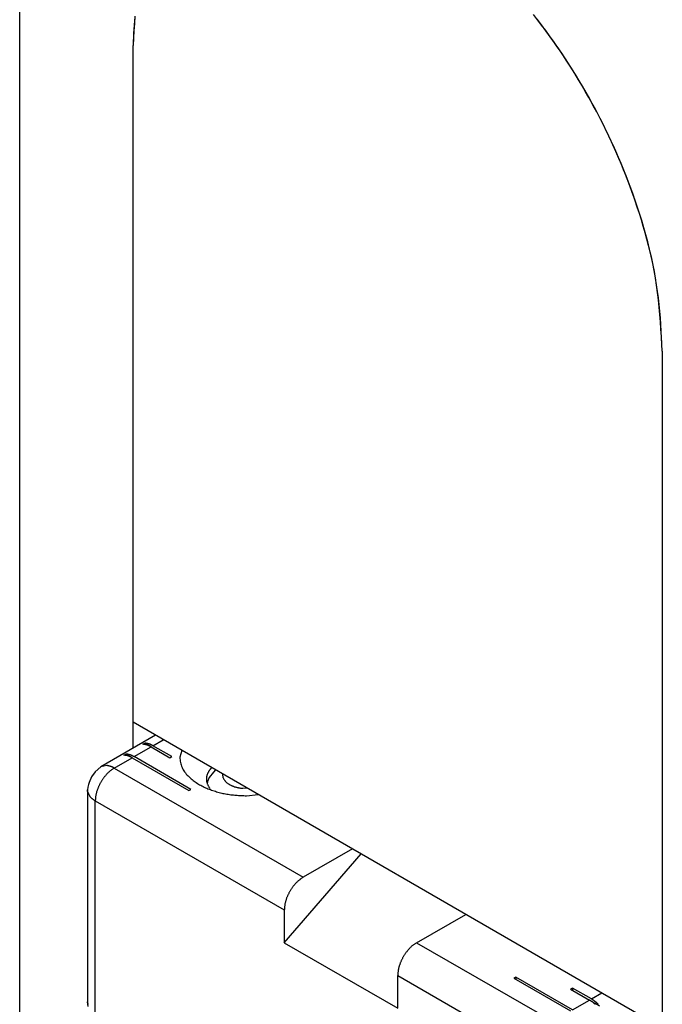
# Model space of a CAD drawing. Extents: x -874 to -14, y -160 to 588.
# Drawn here: x -728 to -725, y 272 to 276 of the extents above; entities that cross this region are included whole.
import ezdxf

# ---------------------------------------------------------------- set-up
doc = ezdxf.new("R2010")
doc.units = 0
doc.layers.get('0').update_dxf_attribs({"linetype": 'CONTINUOUS'})

# ---------------------------------------------------------------- blocks, each defined once
blk = doc.blocks.new('PX001058_TAPPO_SEMPLIC_197', base_point=(-3636.093, 1359.838))
at = {"color": 7, "linetype": 'CONTINUOUS'}
for p, q in [((-3636.093, 1365.554), (-3636.093, 1378.209)), ((-3626.193, 1372.494), (-3626.193, 1367.444)), ((-3626.193, 1367.444), (-3626.193, 1359.838)), ((-3626.193, 1359.838), (-3636.093, 1365.554))]:
    blk.add_line(p, q, dxfattribs=at)
for points in [[(-3626.193, 1372.494), (-3626.2, 1372.618), (-3626.206, 1372.743), (-3626.213, 1372.868), (-3626.221, 1372.992), (-3626.23, 1373.116), (-3626.24, 1373.241), (-3626.252, 1373.365), (-3626.266, 1373.488), (-3626.281, 1373.612), (-3626.299, 1373.735), (-3626.319, 1373.858), (-3626.341, 1373.981), (-3626.365, 1374.103), (-3626.392, 1374.225), (-3626.42, 1374.346), (-3626.45, 1374.467), (-3626.481, 1374.588), (-3626.514, 1374.709), (-3626.549, 1374.829), (-3626.585, 1374.948), (-3626.622, 1375.067), (-3626.661, 1375.186), (-3626.7, 1375.304), (-3626.741, 1375.422), (-3626.783, 1375.539), (-3626.827, 1375.656), (-3626.872, 1375.772), (-3626.918, 1375.888), (-3626.965, 1376.003), (-3627.013, 1376.118), (-3627.063, 1376.232), (-3627.114, 1376.346), (-3627.166, 1376.459), (-3627.22, 1376.572), (-3627.274, 1376.684), (-3627.33, 1376.796), (-3627.387, 1376.906), (-3627.445, 1377.017), (-3627.505, 1377.126), (-3627.565, 1377.235), (-3627.627, 1377.344), (-3627.689, 1377.452), (-3627.753, 1377.559), (-3627.818, 1377.665), (-3627.884, 1377.771), (-3627.951, 1377.876), (-3628.019, 1377.981), (-3628.088, 1378.085), (-3628.158, 1378.188), (-3628.229, 1378.29), (-3628.302, 1378.391), (-3628.375, 1378.492), (-3628.45, 1378.592), (-3628.525, 1378.691), (-3628.602, 1378.789)], [(-3636.062, 1378.746), (-3636.068, 1378.669), (-3636.073, 1378.593), (-3636.078, 1378.516), (-3636.082, 1378.439), (-3636.086, 1378.363), (-3636.089, 1378.286), (-3636.093, 1378.209)]]:
    blk.add_lwpolyline(points, dxfattribs=at)
blk = doc.blocks.new('PD00300A01900_TAPPO_CO_198', base_point=(-3636.093, 1359.838))
blk.add_blockref('PX001058_TAPPO_SEMPLIC_197', (-3636.093, 1359.838))
blk = doc.blocks.new('PD02100A00900_SPINA_TE_211', base_point=(-3634.704, 1364.317))
at = {"color": 7, "linetype": 'CONTINUOUS'}
for p, q in [((-3634.667, 1364.521), (-3634.702, 1364.444)), ((-3634.587, 1364.62), (-3634.667, 1364.521)), ((-3634.553, 1364.665), (-3634.587, 1364.62)), ((-3634.702, 1364.444), (-3634.704, 1364.401))]:
    blk.add_line(p, q, dxfattribs=at)
at = {"color": 1, "linetype": 'CONTINUOUS'}
for p, q in [((-3634.408, 1364.512), (-3634.414, 1364.584)), ((-3633.954, 1364.319), (-3634.04, 1364.317))]:
    blk.add_line(p, q, dxfattribs=at)
blk.add_lwpolyline([(-3634.408, 1364.512), (-3634.404, 1364.504), (-3634.399, 1364.496), (-3634.394, 1364.489), (-3634.389, 1364.481), (-3634.384, 1364.473), (-3634.379, 1364.466), (-3634.373, 1364.459), (-3634.368, 1364.452), (-3634.362, 1364.445), (-3634.356, 1364.438), (-3634.349, 1364.432), (-3634.343, 1364.426), (-3634.336, 1364.42), (-3634.328, 1364.415), (-3634.321, 1364.41), (-3634.314, 1364.404), (-3634.306, 1364.399), (-3634.298, 1364.395), (-3634.29, 1364.39), (-3634.282, 1364.386), (-3634.274, 1364.382), (-3634.266, 1364.377), (-3634.258, 1364.373), (-3634.249, 1364.37), (-3634.241, 1364.366), (-3634.233, 1364.362), (-3634.224, 1364.359), (-3634.216, 1364.356), (-3634.207, 1364.352), (-3634.199, 1364.349), (-3634.19, 1364.347), (-3634.182, 1364.344), (-3634.173, 1364.341), (-3634.164, 1364.339), (-3634.156, 1364.337), (-3634.147, 1364.335), (-3634.138, 1364.333), (-3634.129, 1364.331), (-3634.12, 1364.329), (-3634.111, 1364.328), (-3634.102, 1364.326), (-3634.094, 1364.325), (-3634.085, 1364.323), (-3634.076, 1364.322), (-3634.067, 1364.321), (-3634.058, 1364.319), (-3634.049, 1364.318), (-3634.04, 1364.317)], dxfattribs=at)
blk = doc.blocks.new('CORPO_PORTA__212', base_point=(-3636.946, 1338.323))
at = {"color": 7, "linetype": 'CONTINUOUS'}
for p, q in [((-3635.673, 1365.311), (-3636.696, 1364.721)), ((-3635.911, 1365.142), (-3635.875, 1365.163)), ((-3635.757, 1365.094), (-3635.875, 1365.163)), ((-3635.757, 1365.094), (-3635.403, 1364.89)), ((-3635.368, 1364.911), (-3635.721, 1365.115)), ((-3636.264, 1364.938), (-3636.229, 1364.959)), ((-3636.11, 1364.89), (-3636.229, 1364.959)), ((-3636.11, 1364.89), (-3635.05, 1364.278)), ((-3635.014, 1364.298), (-3636.075, 1364.911)), ((-3635.403, 1364.89), (-3635.368, 1364.911)), ((-3635.182, 1365.028), (-3635.221, 1364.9)), ((-3636.696, 1364.721), (-3636.803, 1364.626)), ((-3636.581, 1364.743), (-3636.696, 1364.721)), ((-3634.623, 1364.705), (-3634.643, 1364.684)), ((-3636.871, 1364.533), (-3636.917, 1364.428)), ((-3636.803, 1364.626), (-3636.871, 1364.533)), ((-3636.94, 1364.338), (-3636.946, 1364.288)), ((-3636.929, 1364.39), (-3636.94, 1364.338)), ((-3636.922, 1364.406), (-3636.929, 1364.39)), ((-3636.917, 1364.428), (-3636.922, 1364.406)), ((-3634.66, 1364.321), (-3634.652, 1364.312)), ((-3636.943, 1364.256), (-3636.946, 1364.288)), ((-3636.946, 1364.288), (-3636.946, 1360.328)), ((-3635.05, 1364.278), (-3635.014, 1364.298)), ((-3633.971, 1364.179), (-3633.754, 1364.204)), ((-3633.264, 1361.43), (-3631.826, 1363.09)), ((-3631.991, 1363.186), (-3632.911, 1362.655)), ((-3633.264, 1362.043), (-3633.264, 1361.43)), ((-3630.789, 1361.43), (-3629.87, 1361.961)), ((-3633.264, 1361.43), (-3631.143, 1360.205)), ((-3631.143, 1360.205), (-3631.143, 1360.818)), ((-3628.933, 1360.787), (-3628.968, 1360.767)), ((-3628.968, 1360.767), (-3627.908, 1360.154)), ((-3628.933, 1360.787), (-3628.933, 1360.746)), ((-3627.872, 1360.175), (-3628.933, 1360.787)), ((-3627.872, 1360.583), (-3627.908, 1360.563)), ((-3627.908, 1360.563), (-3627.554, 1360.359)), ((-3627.519, 1360.379), (-3627.872, 1360.583)), ((-3627.872, 1360.583), (-3627.872, 1360.542)), ((-3636.933, 1360.24), (-3636.946, 1360.328)), ((-3627.554, 1360.359), (-3627.365, 1360.249))]:
    blk.add_line(p, q, dxfattribs=at)
at = {"color": 1, "linetype": 'CONTINUOUS'}
for p, q in [((-3635.721, 1365.115), (-3635.527, 1365.227)), ((-3636.075, 1364.911), (-3635.757, 1365.094)), ((-3636.446, 1364.696), (-3636.11, 1364.89)), ((-3636.446, 1364.696), (-3632.911, 1362.655)), ((-3636.8, 1364.084), (-3633.264, 1362.043)), ((-3636.8, 1360.124), (-3636.8, 1364.084)), ((-3630.789, 1361.43), (-3628.244, 1359.961)), ((-3631.143, 1360.818), (-3628.597, 1359.348)), ((-3627.519, 1360.379), (-3627.324, 1360.491)), ((-3627.872, 1360.175), (-3627.554, 1360.359))]:
    blk.add_line(p, q, dxfattribs=at)
at = {"color": 7, "linetype": 'CONTINUOUS'}
for points in [[(-3635.757, 1365.094), (-3635.761, 1365.097), (-3635.766, 1365.099), (-3635.77, 1365.101), (-3635.775, 1365.104), (-3635.779, 1365.106), (-3635.784, 1365.108), (-3635.789, 1365.111), (-3635.793, 1365.113), (-3635.798, 1365.115), (-3635.803, 1365.117), (-3635.807, 1365.119), (-3635.812, 1365.121), (-3635.817, 1365.123), (-3635.821, 1365.125), (-3635.826, 1365.126), (-3635.831, 1365.128), (-3635.836, 1365.13), (-3635.841, 1365.131), (-3635.845, 1365.132), (-3635.85, 1365.133), (-3635.855, 1365.134), (-3635.86, 1365.135), (-3635.865, 1365.136), (-3635.87, 1365.137), (-3635.875, 1365.138), (-3635.88, 1365.139), (-3635.885, 1365.139), (-3635.89, 1365.14), (-3635.896, 1365.141), (-3635.901, 1365.141), (-3635.906, 1365.142), (-3635.911, 1365.142)], [(-3635.721, 1365.115), (-3635.726, 1365.117), (-3635.73, 1365.119), (-3635.735, 1365.122), (-3635.74, 1365.124), (-3635.744, 1365.127), (-3635.749, 1365.129), (-3635.753, 1365.131), (-3635.758, 1365.133), (-3635.763, 1365.135), (-3635.767, 1365.138), (-3635.772, 1365.14), (-3635.776, 1365.141), (-3635.781, 1365.143), (-3635.786, 1365.145), (-3635.791, 1365.147), (-3635.795, 1365.148), (-3635.8, 1365.15), (-3635.805, 1365.151), (-3635.81, 1365.153), (-3635.815, 1365.154), (-3635.82, 1365.155), (-3635.825, 1365.156), (-3635.83, 1365.157), (-3635.835, 1365.158), (-3635.84, 1365.158), (-3635.845, 1365.159), (-3635.85, 1365.16), (-3635.855, 1365.16), (-3635.86, 1365.161), (-3635.865, 1365.162), (-3635.87, 1365.162), (-3635.875, 1365.163)], [(-3636.11, 1364.89), (-3636.115, 1364.893), (-3636.119, 1364.895), (-3636.124, 1364.897), (-3636.128, 1364.9), (-3636.133, 1364.902), (-3636.138, 1364.904), (-3636.142, 1364.907), (-3636.147, 1364.909), (-3636.151, 1364.911), (-3636.156, 1364.913), (-3636.161, 1364.915), (-3636.165, 1364.917), (-3636.17, 1364.919), (-3636.175, 1364.921), (-3636.18, 1364.922), (-3636.184, 1364.924), (-3636.189, 1364.925), (-3636.194, 1364.927), (-3636.199, 1364.928), (-3636.204, 1364.929), (-3636.209, 1364.93), (-3636.214, 1364.931), (-3636.219, 1364.932), (-3636.224, 1364.933), (-3636.229, 1364.934), (-3636.234, 1364.935), (-3636.239, 1364.935), (-3636.244, 1364.936), (-3636.249, 1364.937), (-3636.254, 1364.937), (-3636.259, 1364.938), (-3636.264, 1364.938)], [(-3636.075, 1364.911), (-3636.079, 1364.913), (-3636.084, 1364.915), (-3636.089, 1364.918), (-3636.093, 1364.92), (-3636.098, 1364.922), (-3636.102, 1364.925), (-3636.107, 1364.927), (-3636.111, 1364.929), (-3636.116, 1364.931), (-3636.121, 1364.933), (-3636.125, 1364.935), (-3636.13, 1364.937), (-3636.135, 1364.939), (-3636.139, 1364.941), (-3636.144, 1364.943), (-3636.149, 1364.944), (-3636.154, 1364.946), (-3636.159, 1364.947), (-3636.164, 1364.948), (-3636.169, 1364.95), (-3636.173, 1364.951), (-3636.178, 1364.952), (-3636.183, 1364.953), (-3636.188, 1364.953), (-3636.193, 1364.954), (-3636.199, 1364.955), (-3636.204, 1364.956), (-3636.209, 1364.956), (-3636.214, 1364.957), (-3636.219, 1364.958), (-3636.224, 1364.958), (-3636.229, 1364.959)], [(-3635.221, 1364.9), (-3635.218, 1364.876), (-3635.214, 1364.851), (-3635.21, 1364.827), (-3635.205, 1364.802), (-3635.2, 1364.778), (-3635.193, 1364.755), (-3635.186, 1364.732), (-3635.177, 1364.709), (-3635.166, 1364.687), (-3635.155, 1364.666), (-3635.142, 1364.645), (-3635.128, 1364.624), (-3635.113, 1364.605), (-3635.097, 1364.585), (-3635.08, 1364.567), (-3635.063, 1364.549), (-3635.045, 1364.531), (-3635.027, 1364.514), (-3635.009, 1364.498), (-3634.99, 1364.482), (-3634.97, 1364.467), (-3634.951, 1364.452), (-3634.931, 1364.438), (-3634.91, 1364.424), (-3634.89, 1364.411), (-3634.869, 1364.398), (-3634.848, 1364.386), (-3634.826, 1364.374), (-3634.804, 1364.362), (-3634.782, 1364.351), (-3634.76, 1364.341), (-3634.738, 1364.33), (-3634.715, 1364.32), (-3634.693, 1364.311), (-3634.67, 1364.302), (-3634.647, 1364.293), (-3634.624, 1364.285), (-3634.6, 1364.277), (-3634.577, 1364.269), (-3634.553, 1364.262), (-3634.53, 1364.254), (-3634.506, 1364.248), (-3634.482, 1364.241), (-3634.458, 1364.235), (-3634.435, 1364.229), (-3634.411, 1364.224), (-3634.387, 1364.219), (-3634.362, 1364.214), (-3634.338, 1364.21), (-3634.314, 1364.206), (-3634.29, 1364.203), (-3634.265, 1364.199), (-3634.241, 1364.196), (-3634.217, 1364.194), (-3634.192, 1364.191), (-3634.168, 1364.189), (-3634.143, 1364.188), (-3634.119, 1364.186), (-3634.094, 1364.184), (-3634.07, 1364.183), (-3634.045, 1364.182), (-3634.02, 1364.181), (-3633.996, 1364.18), (-3633.971, 1364.179)], [(-3634.643, 1364.684), (-3634.648, 1364.678), (-3634.653, 1364.671), (-3634.658, 1364.664), (-3634.663, 1364.658), (-3634.667, 1364.651), (-3634.672, 1364.644), (-3634.677, 1364.637), (-3634.681, 1364.63), (-3634.685, 1364.623), (-3634.689, 1364.616), (-3634.693, 1364.609), (-3634.697, 1364.601), (-3634.7, 1364.594), (-3634.703, 1364.586), (-3634.706, 1364.579), (-3634.709, 1364.571), (-3634.711, 1364.563), (-3634.713, 1364.555), (-3634.715, 1364.547), (-3634.717, 1364.539), (-3634.718, 1364.531), (-3634.719, 1364.522), (-3634.72, 1364.514), (-3634.721, 1364.506), (-3634.721, 1364.497), (-3634.721, 1364.489), (-3634.721, 1364.481), (-3634.721, 1364.472), (-3634.72, 1364.464), (-3634.719, 1364.456), (-3634.718, 1364.448), (-3634.716, 1364.44), (-3634.714, 1364.432), (-3634.712, 1364.424), (-3634.71, 1364.416), (-3634.707, 1364.408), (-3634.704, 1364.4), (-3634.701, 1364.393), (-3634.697, 1364.385), (-3634.694, 1364.378), (-3634.69, 1364.371), (-3634.686, 1364.363), (-3634.682, 1364.356), (-3634.678, 1364.349), (-3634.673, 1364.342), (-3634.669, 1364.335), (-3634.665, 1364.328), (-3634.66, 1364.321)], [(-3636.945, 1364.307), (-3636.945, 1364.307), (-3636.945, 1364.306), (-3636.945, 1364.306), (-3636.945, 1364.305), (-3636.945, 1364.304), (-3636.945, 1364.304), (-3636.945, 1364.303), (-3636.945, 1364.303), (-3636.946, 1364.302), (-3636.946, 1364.301), (-3636.946, 1364.301), (-3636.946, 1364.3), (-3636.946, 1364.299), (-3636.946, 1364.299), (-3636.946, 1364.298), (-3636.946, 1364.298), (-3636.946, 1364.297), (-3636.946, 1364.296), (-3636.946, 1364.296), (-3636.946, 1364.295), (-3636.946, 1364.295), (-3636.946, 1364.294), (-3636.946, 1364.293), (-3636.946, 1364.293), (-3636.946, 1364.292), (-3636.946, 1364.292), (-3636.946, 1364.291), (-3636.946, 1364.29), (-3636.946, 1364.29), (-3636.946, 1364.289), (-3636.946, 1364.289), (-3636.946, 1364.288)], [(-3632.911, 1362.655), (-3632.92, 1362.649), (-3632.93, 1362.642), (-3632.939, 1362.636), (-3632.949, 1362.629), (-3632.958, 1362.622), (-3632.967, 1362.616), (-3632.976, 1362.609), (-3632.986, 1362.602), (-3632.994, 1362.595), (-3633.003, 1362.587), (-3633.012, 1362.58), (-3633.02, 1362.572), (-3633.029, 1362.564), (-3633.037, 1362.556), (-3633.045, 1362.548), (-3633.052, 1362.539), (-3633.06, 1362.531), (-3633.068, 1362.522), (-3633.075, 1362.513), (-3633.082, 1362.504), (-3633.09, 1362.495), (-3633.097, 1362.486), (-3633.104, 1362.477), (-3633.111, 1362.468), (-3633.117, 1362.459), (-3633.124, 1362.449), (-3633.13, 1362.44), (-3633.137, 1362.43), (-3633.143, 1362.42), (-3633.149, 1362.411), (-3633.155, 1362.401), (-3633.161, 1362.391), (-3633.166, 1362.381), (-3633.172, 1362.371), (-3633.177, 1362.361), (-3633.182, 1362.351), (-3633.188, 1362.34), (-3633.193, 1362.33), (-3633.197, 1362.32), (-3633.202, 1362.309), (-3633.207, 1362.299), (-3633.211, 1362.288), (-3633.215, 1362.277), (-3633.22, 1362.267), (-3633.224, 1362.256), (-3633.228, 1362.245), (-3633.231, 1362.234), (-3633.235, 1362.223), (-3633.238, 1362.212), (-3633.241, 1362.201), (-3633.244, 1362.19), (-3633.247, 1362.179), (-3633.25, 1362.168), (-3633.252, 1362.157), (-3633.254, 1362.145), (-3633.256, 1362.134), (-3633.257, 1362.123), (-3633.258, 1362.111), (-3633.26, 1362.1), (-3633.261, 1362.088), (-3633.262, 1362.077), (-3633.263, 1362.066), (-3633.263, 1362.054), (-3633.264, 1362.043)], [(-3630.789, 1361.43), (-3630.799, 1361.424), (-3630.808, 1361.417), (-3630.818, 1361.411), (-3630.827, 1361.404), (-3630.837, 1361.398), (-3630.846, 1361.391), (-3630.855, 1361.384), (-3630.864, 1361.377), (-3630.873, 1361.37), (-3630.882, 1361.363), (-3630.89, 1361.355), (-3630.899, 1361.347), (-3630.907, 1361.339), (-3630.915, 1361.331), (-3630.923, 1361.323), (-3630.931, 1361.315), (-3630.939, 1361.306), (-3630.946, 1361.297), (-3630.954, 1361.288), (-3630.961, 1361.28), (-3630.968, 1361.271), (-3630.975, 1361.262), (-3630.982, 1361.252), (-3630.989, 1361.243), (-3630.996, 1361.234), (-3631.002, 1361.224), (-3631.009, 1361.215), (-3631.015, 1361.205), (-3631.021, 1361.196), (-3631.028, 1361.186), (-3631.033, 1361.176), (-3631.039, 1361.166), (-3631.045, 1361.156), (-3631.05, 1361.146), (-3631.056, 1361.136), (-3631.061, 1361.126), (-3631.066, 1361.116), (-3631.071, 1361.105), (-3631.076, 1361.095), (-3631.081, 1361.084), (-3631.085, 1361.074), (-3631.09, 1361.063), (-3631.094, 1361.053), (-3631.098, 1361.042), (-3631.102, 1361.031), (-3631.106, 1361.02), (-3631.11, 1361.009), (-3631.114, 1360.999), (-3631.117, 1360.988), (-3631.12, 1360.977), (-3631.123, 1360.965), (-3631.126, 1360.954), (-3631.128, 1360.943), (-3631.131, 1360.932), (-3631.133, 1360.921), (-3631.134, 1360.909), (-3631.136, 1360.898), (-3631.137, 1360.887), (-3631.138, 1360.875), (-3631.139, 1360.864), (-3631.14, 1360.852), (-3631.141, 1360.841), (-3631.142, 1360.829), (-3631.143, 1360.818)], [(-3627.449, 1360.279), (-3627.453, 1360.283), (-3627.458, 1360.287), (-3627.463, 1360.292), (-3627.467, 1360.296), (-3627.472, 1360.3), (-3627.477, 1360.304), (-3627.482, 1360.308), (-3627.487, 1360.312), (-3627.492, 1360.316), (-3627.497, 1360.319), (-3627.502, 1360.323), (-3627.507, 1360.327), (-3627.512, 1360.33), (-3627.517, 1360.334), (-3627.523, 1360.338), (-3627.528, 1360.341), (-3627.533, 1360.345), (-3627.538, 1360.348), (-3627.544, 1360.352), (-3627.549, 1360.355), (-3627.554, 1360.359)], [(-3627.391, 1360.277), (-3627.395, 1360.281), (-3627.4, 1360.286), (-3627.404, 1360.29), (-3627.409, 1360.295), (-3627.413, 1360.299), (-3627.418, 1360.304), (-3627.422, 1360.308), (-3627.427, 1360.312), (-3627.432, 1360.316), (-3627.437, 1360.32), (-3627.441, 1360.324), (-3627.446, 1360.328), (-3627.451, 1360.332), (-3627.456, 1360.336), (-3627.461, 1360.34), (-3627.466, 1360.344), (-3627.472, 1360.347), (-3627.477, 1360.351), (-3627.482, 1360.354), (-3627.487, 1360.358), (-3627.492, 1360.362), (-3627.498, 1360.365), (-3627.503, 1360.369), (-3627.508, 1360.372), (-3627.514, 1360.376), (-3627.519, 1360.379)]]:
    blk.add_lwpolyline(points, dxfattribs=at)
at = {"color": 1, "linetype": 'CONTINUOUS'}
for points in [[(-3636.446, 1364.696), (-3636.456, 1364.69), (-3636.465, 1364.683), (-3636.475, 1364.677), (-3636.484, 1364.67), (-3636.494, 1364.664), (-3636.503, 1364.657), (-3636.512, 1364.65), (-3636.521, 1364.643), (-3636.53, 1364.636), (-3636.539, 1364.629), (-3636.547, 1364.621), (-3636.556, 1364.613), (-3636.564, 1364.605), (-3636.572, 1364.597), (-3636.58, 1364.589), (-3636.588, 1364.58), (-3636.596, 1364.572), (-3636.603, 1364.563), (-3636.611, 1364.554), (-3636.618, 1364.546), (-3636.625, 1364.537), (-3636.632, 1364.528), (-3636.639, 1364.518), (-3636.646, 1364.509), (-3636.653, 1364.5), (-3636.659, 1364.49), (-3636.666, 1364.481), (-3636.672, 1364.471), (-3636.678, 1364.462), (-3636.684, 1364.452), (-3636.69, 1364.442), (-3636.696, 1364.432), (-3636.702, 1364.422), (-3636.707, 1364.412), (-3636.713, 1364.402), (-3636.718, 1364.392), (-3636.723, 1364.382), (-3636.728, 1364.371), (-3636.733, 1364.361), (-3636.738, 1364.35), (-3636.742, 1364.34), (-3636.747, 1364.329), (-3636.751, 1364.319), (-3636.755, 1364.308), (-3636.759, 1364.297), (-3636.763, 1364.286), (-3636.767, 1364.275), (-3636.77, 1364.265), (-3636.774, 1364.254), (-3636.777, 1364.242), (-3636.78, 1364.231), (-3636.783, 1364.22), (-3636.785, 1364.209), (-3636.787, 1364.198), (-3636.789, 1364.187), (-3636.791, 1364.175), (-3636.793, 1364.164), (-3636.794, 1364.153), (-3636.795, 1364.141), (-3636.796, 1364.13), (-3636.797, 1364.118), (-3636.798, 1364.107), (-3636.799, 1364.095), (-3636.8, 1364.084)], [(-3636.446, 1364.696), (-3636.45, 1364.698), (-3636.454, 1364.7), (-3636.458, 1364.703), (-3636.462, 1364.705), (-3636.466, 1364.707), (-3636.47, 1364.709), (-3636.474, 1364.711), (-3636.478, 1364.713), (-3636.482, 1364.715), (-3636.486, 1364.717), (-3636.491, 1364.719), (-3636.495, 1364.72), (-3636.499, 1364.722), (-3636.503, 1364.724), (-3636.507, 1364.725), (-3636.511, 1364.727), (-3636.516, 1364.728), (-3636.52, 1364.73), (-3636.524, 1364.731), (-3636.528, 1364.732), (-3636.533, 1364.733), (-3636.537, 1364.734), (-3636.542, 1364.735), (-3636.546, 1364.736), (-3636.55, 1364.737), (-3636.555, 1364.738), (-3636.559, 1364.739), (-3636.564, 1364.74), (-3636.568, 1364.741), (-3636.573, 1364.742), (-3636.577, 1364.742), (-3636.581, 1364.743)], [(-3636.943, 1364.256), (-3636.94, 1364.249), (-3636.938, 1364.242), (-3636.935, 1364.235), (-3636.932, 1364.228), (-3636.929, 1364.222), (-3636.927, 1364.215), (-3636.924, 1364.209), (-3636.92, 1364.202), (-3636.917, 1364.196), (-3636.914, 1364.189), (-3636.91, 1364.183), (-3636.907, 1364.177), (-3636.903, 1364.171), (-3636.899, 1364.166), (-3636.895, 1364.16), (-3636.89, 1364.155), (-3636.885, 1364.149), (-3636.881, 1364.144), (-3636.876, 1364.14), (-3636.87, 1364.135), (-3636.865, 1364.13), (-3636.859, 1364.125), (-3636.854, 1364.121), (-3636.848, 1364.117), (-3636.842, 1364.112), (-3636.836, 1364.108), (-3636.83, 1364.104), (-3636.824, 1364.1), (-3636.818, 1364.096), (-3636.812, 1364.092), (-3636.806, 1364.088), (-3636.8, 1364.084)], [(-3636.946, 1360.328), (-3636.946, 1360.322), (-3636.945, 1360.317), (-3636.944, 1360.312), (-3636.944, 1360.306), (-3636.943, 1360.301), (-3636.942, 1360.295), (-3636.941, 1360.29), (-3636.94, 1360.285), (-3636.939, 1360.279), (-3636.937, 1360.274)]]:
    blk.add_lwpolyline(points, dxfattribs=at)
blk = doc.blocks.new('PD00700A08300_CORPO_CE_213', base_point=(-3636.946, 1338.323))
blk.add_blockref('CORPO_PORTA__212', (-3636.946, 1338.323))
blk = doc.blocks.new('GFS0001A01800__222', base_point=(-3644.861, 1338.323))
blk.add_blockref('PD00700A08300_CORPO_CE_213', (-3636.946, 1338.323))
blk = doc.blocks.new('GFS0001A01700__223', base_point=(-3644.861, 1338.323))
for name, p in [('GFS0001A01800__222', (-3644.861, 1338.323)), ('PD02100A00900_SPINA_TE_211', (-3634.704, 1364.317))]:
    blk.add_blockref(name, p)
blk = doc.blocks.new('GFS0001A01600__224', base_point=(-3649.832, 1338.323))
blk.add_blockref('GFS0001A01700__223', (-3644.861, 1338.323))
blk = doc.blocks.new('GFS0001A01500__225', base_point=(-3649.832, 1338.323))
blk.add_blockref('GFS0001A01600__224', (-3649.832, 1338.323))
blk = doc.blocks.new('GFS0001A01400__226', base_point=(-3649.832, 1338.323))
blk.add_blockref('GFS0001A01500__225', (-3649.832, 1338.323))
blk = doc.blocks.new('00S0001A00300__227', base_point=(-3650.746, 1321.561))
for name, p in [('PD00300A01900_TAPPO_CO_198', (-3636.093, 1359.838)), ('GFS0001A01400__226', (-3649.832, 1338.323))]:
    blk.add_blockref(name, p)
blk = doc.blocks.new('PCA09A093_3', base_point=(-3650.746, 1321.561))
blk.add_blockref('00S0001A00300__227', (-3650.746, 1321.561))
blk = doc.blocks.new('PX__263', base_point=(-3638.214, 827.754))
at = {"color": 7, "linetype": 'CONTINUOUS'}
for p, q in [((-3638.214, 1360.02), (-3638.214, 1569.057)), ((-3636.093, 1365.554), (-3636.093, 1378.209)), ((-3626.193, 1372.494), (-3626.193, 1359.838)), ((-3636.093, 1365.069), (-3636.093, 1365.554))]:
    blk.add_line(p, q, dxfattribs=at)
for points in [[(-3626.193, 1372.494), (-3626.201, 1372.631), (-3626.21, 1372.769), (-3626.219, 1372.907), (-3626.228, 1373.044), (-3626.239, 1373.182), (-3626.252, 1373.319), (-3626.266, 1373.456), (-3626.282, 1373.592), (-3626.301, 1373.728), (-3626.322, 1373.864), (-3626.345, 1374), (-3626.372, 1374.135), (-3626.401, 1374.269), (-3626.432, 1374.403), (-3626.466, 1374.537), (-3626.501, 1374.67), (-3626.539, 1374.803), (-3626.579, 1374.935), (-3626.62, 1375.067), (-3626.663, 1375.198), (-3626.708, 1375.328), (-3626.754, 1375.458), (-3626.802, 1375.588), (-3626.85, 1375.717), (-3626.901, 1375.845), (-3626.953, 1375.972), (-3627.006, 1376.099), (-3627.061, 1376.226), (-3627.117, 1376.351), (-3627.175, 1376.476), (-3627.234, 1376.601), (-3627.294, 1376.724), (-3627.357, 1376.847), (-3627.42, 1376.969), (-3627.485, 1377.091), (-3627.551, 1377.211), (-3627.619, 1377.331), (-3627.688, 1377.451), (-3627.759, 1377.569), (-3627.831, 1377.687), (-3627.904, 1377.803), (-3627.978, 1377.919), (-3628.054, 1378.034), (-3628.131, 1378.148), (-3628.21, 1378.262), (-3628.289, 1378.374), (-3628.37, 1378.485), (-3628.453, 1378.596), (-3628.536, 1378.705)], [(-3636.058, 1378.76), (-3636.069, 1378.623), (-3636.078, 1378.485), (-3636.085, 1378.347), (-3636.093, 1378.209)]]:
    blk.add_lwpolyline(points, dxfattribs=at)
blk = doc.blocks.new('PX001025_MOBILE_LEST60_267', base_point=(-3638.214, 590.97))
blk.add_blockref('PX__263', (-3638.214, 827.754))
blk = doc.blocks.new('TKKZ0TEC05700__268', base_point=(-4062.989, 590.97))
for name, p in [('PX001025_MOBILE_LEST60_267', (-3638.214, 590.97)), ('PCA09A093_3', (-3650.746, 1321.561))]:
    blk.add_blockref(name, p)
blk = doc.blocks.new('GEN0', base_point=(-3541.401, 1254.269))
blk.add_blockref('TKKZ0TEC05700__268', (-4062.989, 590.97))

msp = doc.modelspace()

# ---------------------------------------------------------------- block references
at = {"xscale": 0.2, "yscale": 0.2, "zscale": 0.2}
msp.add_blockref('GEN0', (-708.2802, 250.8538), dxfattribs=at)

doc.saveas('drawing.dxf')
